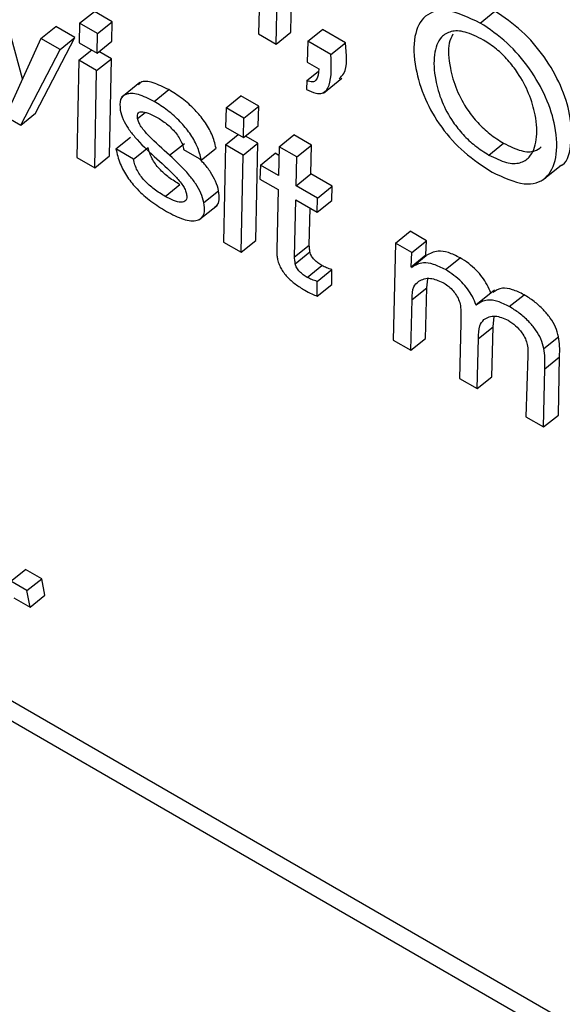
# Model space of a CAD drawing. Units: inches. Extents: x 0.1 to 10.8, y 0.2 to 8.4.
# Drawn here: x 9.5 to 9.5, y 5.7 to 5.7 of the extents above; entities that cross this region are included whole.
import ezdxf

# ---------------------------------------------------------------- set-up
doc = ezdxf.new("R2010")
doc.units = ezdxf.units.IN
doc.header["$MEASUREMENT"] = 0

msp = doc.modelspace()

# ---------------------------------------------------------------- linework, layer by layer
at = {"color": 7, "linetype": 'Continuous', "lineweight": 25}
for p, q in [((9.43794191, 5.74646795), (9.5499515, 5.68180619)), ((9.43769222, 5.74626777), (9.55002344, 5.68142034)), ((9.47475042, 5.73991458), (9.47472085, 5.7389578)), ((9.47527067, 5.73898471), (9.47529428, 5.73992225)), ((9.47502099, 5.73878453), (9.4750446, 5.73972207)), ((9.47072007, 5.73819403), (9.4703306, 5.73963207)), ((9.4716899, 5.73913821), (9.47193958, 5.73933839)), ((9.47224317, 5.73916313), (9.47193958, 5.73933839)), ((9.47848524, 5.73914163), (9.47873492, 5.73934182)), ((9.47103413, 5.73888162), (9.47128381, 5.7390818)), ((9.47160879, 5.73889419), (9.47128381, 5.7390818)), ((9.4716899, 5.73913821), (9.47168215, 5.73880746)), ((9.47199349, 5.73896295), (9.4716899, 5.73913821)), ((9.47199349, 5.73896295), (9.47224317, 5.73916313)), ((9.47223559, 5.73883229), (9.47224317, 5.73916313)), ((9.47103413, 5.73888162), (9.47053295, 5.73778436)), ((9.47094368, 5.73761117), (9.47160879, 5.73889419)), ((9.47135911, 5.73869401), (9.47103413, 5.73888162)), ((9.47135911, 5.73869401), (9.47160879, 5.73889419)), ((9.47198591, 5.7386321), (9.47199349, 5.73896295)), ((9.47472085, 5.7389578), (9.47502099, 5.73878453)), ((9.47502099, 5.73878453), (9.47527067, 5.73898471)), ((9.47555805, 5.7388324), (9.47580773, 5.73903258)), ((9.47619964, 5.73880634), (9.47580773, 5.73903258)), ((9.47168215, 5.73880746), (9.47198591, 5.7386321)), ((9.47198591, 5.7386321), (9.47223559, 5.73883229)), ((9.47555805, 5.7388324), (9.47554813, 5.73848022)), ((9.47594996, 5.73860616), (9.47555805, 5.7388324)), ((9.47594996, 5.73860616), (9.47619964, 5.73880634)), ((9.47069399, 5.73741099), (9.47135911, 5.73869401)), ((9.47167771, 5.73851008), (9.47189521, 5.73868446)), ((9.47222754, 5.738537), (9.47201809, 5.73865791)), ((9.47167771, 5.73851008), (9.47164479, 5.7368621)), ((9.47197785, 5.73833682), (9.47167771, 5.73851008)), ((9.47197785, 5.73833682), (9.47222754, 5.738537)), ((9.47219461, 5.73688902), (9.47222754, 5.738537)), ((9.47554813, 5.73848022), (9.47574581, 5.7383661)), ((9.47194493, 5.73668883), (9.47197785, 5.73833682)), ((9.47554064, 5.73816538), (9.47573432, 5.73832067)), ((9.47271104, 5.73813114), (9.47239894, 5.73788092)), ((9.47554064, 5.73816538), (9.47553778, 5.73801234)), ((9.47582432, 5.73795421), (9.47613642, 5.73820444)), ((9.47295522, 5.73781134), (9.47320491, 5.73801153)), ((9.47417315, 5.73770466), (9.47442283, 5.73790485)), ((9.47472659, 5.73772949), (9.47442283, 5.73790485)), ((9.47447691, 5.7375293), (9.47472659, 5.73772949)), ((9.47471884, 5.73739874), (9.47472659, 5.73772949)), ((9.47037264, 5.7375965), (9.47069399, 5.73741099)), ((9.47069399, 5.73741099), (9.47094368, 5.73761117)), ((9.47417315, 5.73770466), (9.47416556, 5.73737382)), ((9.47447691, 5.7375293), (9.47417315, 5.73770466)), ((9.47446915, 5.73719856), (9.47447691, 5.7375293)), ((9.47446915, 5.73719856), (9.47471884, 5.73739874)), ((9.47416113, 5.73707644), (9.47437863, 5.73725082)), ((9.47416556, 5.73737382), (9.47446915, 5.73719856)), ((9.47471095, 5.73710335), (9.47450134, 5.73722436)), ((9.4750718, 5.7370441), (9.47532148, 5.73724429)), ((9.47562162, 5.73707102), (9.47532148, 5.73724429)), ((9.47230501, 5.73700649), (9.47255469, 5.73720667)), ((9.47321649, 5.73689965), (9.47346617, 5.73709983)), ((9.47416113, 5.73707644), (9.47412821, 5.73542846)), ((9.47446127, 5.73690317), (9.47416113, 5.73707644)), ((9.47446127, 5.73690317), (9.47471095, 5.73710335)), ((9.47467786, 5.73545547), (9.47471095, 5.73710335)), ((9.4750718, 5.7370441), (9.4750619, 5.73655643)), ((9.47537194, 5.73687084), (9.4750718, 5.7370441)), ((9.47537194, 5.73687084), (9.47562162, 5.73707102)), ((9.47561173, 5.73658335), (9.47562162, 5.73707102)), ((9.47863147, 5.73690346), (9.47888115, 5.73710364)), ((9.47194493, 5.73668883), (9.47219461, 5.73688902)), ((9.47260515, 5.73683322), (9.47230501, 5.73700649)), ((9.47260515, 5.73683322), (9.47285483, 5.7370334)), ((9.47345397, 5.73699475), (9.47375411, 5.73682148)), ((9.47375411, 5.73682148), (9.47400379, 5.73702167)), ((9.47442818, 5.73525529), (9.47446127, 5.73690317)), ((9.47475469, 5.73673378), (9.47500437, 5.73693397)), ((9.47506881, 5.73689677), (9.47500437, 5.73693397)), ((9.47164479, 5.7368621), (9.47194493, 5.73668883)), ((9.47475469, 5.73673378), (9.4747486, 5.73649565)), ((9.4750619, 5.73655643), (9.47475469, 5.73673378)), ((9.47536204, 5.73638316), (9.47537194, 5.73687084)), ((9.47954814, 5.73648458), (9.47986024, 5.73673481)), ((9.47536204, 5.73638316), (9.47561173, 5.73658335)), ((9.47597535, 5.73637343), (9.47561173, 5.73658335)), ((9.47313858, 5.73620297), (9.47338826, 5.73640316)), ((9.4747486, 5.73649565), (9.47505581, 5.7363183)), ((9.47572566, 5.73617325), (9.47536204, 5.73638316)), ((9.47572566, 5.73617325), (9.47597535, 5.73637343)), ((9.47596926, 5.7361353), (9.47597535, 5.73637343)), ((9.47379802, 5.73609638), (9.47404771, 5.73629657)), ((9.47505581, 5.7363183), (9.47503201, 5.73529675)), ((9.47371405, 5.73580256), (9.47402615, 5.73605279)), ((9.47533484, 5.73517675), (9.47535595, 5.73614503)), ((9.47535595, 5.73614503), (9.47571957, 5.73593511)), ((9.47571957, 5.73593511), (9.47572566, 5.73617325)), ((9.47571957, 5.73593511), (9.47596926, 5.7361353)), ((9.47558452, 5.73537693), (9.47559822, 5.73600517)), ((9.47704715, 5.73541037), (9.47729683, 5.73561055)), ((9.47757576, 5.73544953), (9.47729683, 5.73561055)), ((9.47412821, 5.73542846), (9.47442818, 5.73525529)), ((9.47442818, 5.73525529), (9.47467786, 5.73545547)), ((9.47533484, 5.73517675), (9.47558452, 5.73537693)), ((9.47704715, 5.73541037), (9.47700716, 5.73376647)), ((9.47732608, 5.73524935), (9.47704715, 5.73541037)), ((9.47732608, 5.73524935), (9.47757576, 5.73544953)), ((9.47756053, 5.73521006), (9.47757576, 5.73544953)), ((9.47534723, 5.73505996), (9.47559691, 5.73526014)), ((9.47731085, 5.73500988), (9.47732608, 5.73524935)), ((9.47731085, 5.73500988), (9.47756053, 5.73521006)), ((9.47756892, 5.73519891), (9.47756053, 5.73521006)), ((9.47731924, 5.73499873), (9.47756892, 5.73519891)), ((9.4778936, 5.73496048), (9.47814328, 5.73516066)), ((9.47555088, 5.7348296), (9.47580056, 5.73502978)), ((9.47571783, 5.7347622), (9.47596752, 5.73496239)), ((9.47596709, 5.73471121), (9.47596752, 5.73496239)), ((9.47731924, 5.73499873), (9.47731085, 5.73500988)), ((9.47571741, 5.73451103), (9.47571783, 5.7347622)), ((9.47571741, 5.73451103), (9.47596709, 5.73471121)), ((9.47757913, 5.73465458), (9.47759749, 5.73480195)), ((9.47732945, 5.7344544), (9.47757913, 5.73465458)), ((9.47755681, 5.73379349), (9.47757913, 5.73465458)), ((9.47872415, 5.73461121), (9.47841205, 5.73436098)), ((9.47730713, 5.73359331), (9.47732945, 5.7344544)), ((9.47897756, 5.73433472), (9.47922724, 5.73453491)), ((9.47815354, 5.73405585), (9.47813338, 5.73311632)), ((9.4787046, 5.73399194), (9.47872247, 5.7341662)), ((9.47845492, 5.73379176), (9.4787046, 5.73399194)), ((9.4786832, 5.73314323), (9.4787046, 5.73399194)), ((9.47700716, 5.73376647), (9.47730713, 5.73359331)), ((9.47730713, 5.73359331), (9.47755681, 5.73379349)), ((9.47843352, 5.73294305), (9.47845492, 5.73379176)), ((9.47956404, 5.73362218), (9.47981372, 5.73382236)), ((9.47929288, 5.73350461), (9.47925978, 5.73246607)), ((9.47958047, 5.73328062), (9.47983015, 5.7334808)), ((9.4798096, 5.73249298), (9.47983015, 5.7334808)), ((9.47955992, 5.7322928), (9.47958047, 5.73328062)), ((9.47813338, 5.73311632), (9.47843352, 5.73294305)), ((9.47843352, 5.73294305), (9.4786832, 5.73314323)), ((9.47925978, 5.73246607), (9.47955992, 5.7322928)), ((9.47955992, 5.7322928), (9.4798096, 5.73249298)), ((9.47052255, 5.72967912), (9.47077224, 5.7298793)), ((9.47104633, 5.72972107), (9.47077224, 5.7298793)), ((9.47079665, 5.72952089), (9.47104633, 5.72972107)), ((9.4710986, 5.72944074), (9.47104633, 5.72972107)), ((9.47079665, 5.72952089), (9.47052255, 5.72967912)), ((9.47057482, 5.72939879), (9.47084892, 5.72924056)), ((9.47084892, 5.72924056), (9.47079665, 5.72952089)), ((9.47084892, 5.72924056), (9.4710986, 5.72944074))]:
    msp.add_line(p, q, dxfattribs=at)
at = {"color": 8, "linetype": 'Continuous', "lineweight": 25}
msp.add_line((9.47267245, 5.73751995), (9.47279977, 5.73762204), dxfattribs=at)
at = {"color": 7, "linetype": 'Continuous', "lineweight": 25}
for points, knots in [([(9.47848524, 5.73914163), (9.47828961, 5.73923339), (9.47791244, 5.7394103), (9.47752211, 5.73929299), (9.47734252, 5.73893302), (9.47736198, 5.73842467), (9.47751683, 5.73788371), (9.47781004, 5.73736603), (9.47823054, 5.73690713), (9.47852662, 5.73671651), (9.47868538, 5.7366143)], [0, 0, 0, 0, 0.14675261, 0.28293711, 0.4217601, 0.56820325, 0.68488578, 0.78529182, 0.88487746, 1, 1, 1, 1]), ([(9.4798259, 5.7367145), (9.47983036, 5.73671568), (9.4799591, 5.73674976), (9.48003355, 5.73706058), (9.48003817, 5.73752627), (9.47987309, 5.73806483), (9.47958784, 5.73856966), (9.4791827, 5.73904274), (9.47888889, 5.73923897), (9.47873492, 5.73934182)], [0, 0, 0, 0, 0.00697865, 0.20114182, 0.4033011, 0.5581929, 0.70159011, 0.84361318, 1, 1, 1, 1]), ([(9.47868538, 5.7366143), (9.47887655, 5.73652592), (9.47924719, 5.73635457), (9.47962482, 5.736482), (9.47979836, 5.73683942), (9.47978555, 5.73733035), (9.47962405, 5.73786372), (9.47933799, 5.73836971), (9.47893306, 5.73884249), (9.47863923, 5.73903877), (9.47848524, 5.73914163)], [0, 0, 0, 0, 0.14614138, 0.28333148, 0.42346002, 0.56935939, 0.68114559, 0.78463608, 0.88713485, 1, 1, 1, 1]), ([(9.47853908, 5.73885283), (9.47843158, 5.73890656), (9.47822595, 5.73900934), (9.47798035, 5.73901333), (9.47778635, 5.73889536), (9.47768508, 5.73861628), (9.4777057, 5.73822587), (9.47781417, 5.73783004), (9.47798827, 5.73749838), (9.47819405, 5.73724176), (9.47840586, 5.73704541), (9.47855294, 5.73695287), (9.47863147, 5.73690346)], [0, 0, 0, 0, 0.10590452, 0.20256246, 0.29746542, 0.44301829, 0.59158299, 0.70120286, 0.79685656, 0.8586365, 0.92452734, 1, 1, 1, 1]), ([(9.47801748, 5.73895008), (9.47799424, 5.7389033), (9.47792357, 5.73876105), (9.47795907, 5.73842236), (9.4780631, 5.73803097), (9.47823807, 5.73769845), (9.47844371, 5.73744197), (9.47865555, 5.73724559), (9.47880263, 5.73715305), (9.47888115, 5.73710364)], [0, 0, 0, 0, 0.11556252, 0.35147007, 0.52553669, 0.67742626, 0.77552732, 0.88015611, 1, 1, 1, 1]), ([(9.47609105, 5.73819575), (9.47611999, 5.73822348), (9.4762441, 5.73834242), (9.47621894, 5.73860498), (9.47619964, 5.73880634)], [0, 0, 0, 0, 0.2331269, 1, 1, 1, 1]), ([(9.47863147, 5.73690346), (9.47873418, 5.73685263), (9.47893225, 5.73675461), (9.47916792, 5.73675602), (9.47935654, 5.73687499), (9.47945702, 5.73715037), (9.47944009, 5.73753401), (9.47932776, 5.73792943), (9.47915562, 5.73825871), (9.47895599, 5.73851774), (9.47875304, 5.73871568), (9.47861271, 5.73880563), (9.47853908, 5.73885283)], [0, 0, 0, 0, 0.10323216, 0.19907962, 0.29444508, 0.44157522, 0.59147154, 0.70091175, 0.79972914, 0.86298158, 0.92811267, 1, 1, 1, 1]), ([(9.47553778, 5.73801234), (9.47559165, 5.73798867), (9.47569131, 5.73794487), (9.47584581, 5.73794341), (9.47597446, 5.73814283), (9.47595998, 5.73841662), (9.47594996, 5.73860616)], [0, 0, 0, 0, 0.14121816, 0.26127909, 0.48861969, 1, 1, 1, 1]), ([(9.47574581, 5.7383661), (9.47574077, 5.73828911), (9.47573386, 5.73818369), (9.47564053, 5.73813147), (9.47557526, 5.73815363), (9.47554064, 5.73816538)], [0, 0, 0, 0, 0.55966129, 0.76642397, 1, 1, 1, 1]), ([(9.47320491, 5.73801153), (9.47311389, 5.73805593), (9.47293697, 5.73814223), (9.47275083, 5.73816609), (9.4727006, 5.738109), (9.47268868, 5.73809546)], [0, 0, 0, 0, 0.44699506, 0.86885032, 1, 1, 1, 1]), ([(9.47295522, 5.73781134), (9.47286275, 5.73785739), (9.47268299, 5.7379469), (9.47248139, 5.73795405), (9.47236429, 5.73786019), (9.47237317, 5.73773054), (9.4723777, 5.73766427)], [0, 0, 0, 0, 0.29558769, 0.57455101, 0.78253206, 1, 1, 1, 1]), ([(9.47400379, 5.73702167), (9.47398445, 5.73709853), (9.47394848, 5.73724144), (9.47381435, 5.73747435), (9.47363767, 5.73768548), (9.47342776, 5.73787176), (9.47328004, 5.73796441), (9.47320491, 5.73801153)], [0, 0, 0, 0, 0.21131737, 0.39289729, 0.56767093, 0.78010692, 1, 1, 1, 1]), ([(9.47375411, 5.73682148), (9.47373477, 5.73689835), (9.47369879, 5.73704125), (9.47356467, 5.73727417), (9.47338799, 5.73748529), (9.47317808, 5.73767158), (9.47303036, 5.73776422), (9.47295522, 5.73781134)], [0, 0, 0, 0, 0.21131737, 0.39289729, 0.56767093, 0.78010692, 1, 1, 1, 1]), ([(9.4723777, 5.73766427), (9.47239097, 5.73761331), (9.47241642, 5.73751559), (9.47251055, 5.73735345), (9.47268532, 5.73712948), (9.47284269, 5.73698377), (9.47295571, 5.73687911)], [0, 0, 0, 0, 0.19103937, 0.36629946, 0.54485349, 1, 1, 1, 1]), ([(9.47267245, 5.73751995), (9.47266998, 5.73754079), (9.47266528, 5.73758043), (9.47268286, 5.73761944), (9.47271619, 5.73763798), (9.47281517, 5.7376407), (9.47292581, 5.73758207), (9.4730163, 5.73753412)], [0, 0, 0, 0, 0.12572528, 0.23924253, 0.35166375, 0.46975573, 1, 1, 1, 1]), ([(9.47321649, 5.73689965), (9.47309609, 5.73700626), (9.47292955, 5.73715374), (9.47275219, 5.73735124), (9.47269013, 5.73745474), (9.47267836, 5.73749815), (9.47267245, 5.73751995)], [0, 0, 0, 0, 0.58279528, 0.80616438, 0.90261909, 1, 1, 1, 1]), ([(9.4730163, 5.73753412), (9.47307306, 5.73749755), (9.47318089, 5.73742809), (9.47331355, 5.73729225), (9.47339317, 5.7371743), (9.47343779, 5.73707996), (9.4734484, 5.73702409), (9.47345397, 5.73699475)], [0, 0, 0, 0, 0.30136956, 0.57252702, 0.70776839, 0.84658301, 1, 1, 1, 1]), ([(9.47888115, 5.73710364), (9.47898332, 5.73705349), (9.47918036, 5.73695677), (9.47940027, 5.73694972), (9.47948448, 5.73701476), (9.47951926, 5.73704162)], [0, 0, 0, 0, 0.38735011, 0.74699114, 1, 1, 1, 1]), ([(9.47230501, 5.73700649), (9.47232415, 5.73692449), (9.47235921, 5.73677431), (9.47249137, 5.73652893), (9.47267657, 5.73630361), (9.47290788, 5.73610368), (9.47307324, 5.73600201), (9.47316084, 5.73594815)], [0, 0, 0, 0, 0.21071505, 0.38593634, 0.55235512, 0.76285368, 1, 1, 1, 1]), ([(9.47338826, 5.73640316), (9.47332724, 5.73644068), (9.47321162, 5.73651179), (9.4730672, 5.73663787), (9.47297196, 5.73675238), (9.47291458, 5.73684372), (9.47287225, 5.73694143), (9.47286091, 5.73700131), (9.47285483, 5.7370334)], [0, 0, 0, 0, 0.27138862, 0.51423906, 0.62682387, 0.73930288, 0.86029386, 1, 1, 1, 1]), ([(9.47295571, 5.73687911), (9.47307655, 5.73677187), (9.47324426, 5.73662305), (9.47342186, 5.73642134), (9.47348393, 5.73631527), (9.47349591, 5.73627041), (9.47350196, 5.73624776)], [0, 0, 0, 0, 0.5775368, 0.80150378, 0.89980485, 1, 1, 1, 1]), ([(9.47379802, 5.73609638), (9.47378439, 5.73614916), (9.47375833, 5.73625), (9.47366293, 5.7364167), (9.47348754, 5.73664464), (9.4733295, 5.73679333), (9.47321649, 5.73689965)], [0, 0, 0, 0, 0.19477474, 0.37215271, 0.55104879, 1, 1, 1, 1]), ([(9.47313858, 5.73620297), (9.47307756, 5.7362405), (9.47296194, 5.7363116), (9.47281751, 5.73643769), (9.47272228, 5.7365522), (9.4726649, 5.73664354), (9.47262257, 5.73674125), (9.47261123, 5.73680113), (9.47260515, 5.73683322)], [0, 0, 0, 0, 0.27138862, 0.51423906, 0.62682387, 0.73930288, 0.86029386, 1, 1, 1, 1]), ([(9.47404771, 5.73629657), (9.47403413, 5.73634942), (9.47400819, 5.73645041), (9.47391199, 5.73661604), (9.47381509, 5.73674875), (9.47374587, 5.73681632), (9.473721, 5.7368406)], [0, 0, 0, 0, 0.29903057, 0.57135251, 0.84600515, 1, 1, 1, 1]), ([(9.47350196, 5.73624776), (9.47350484, 5.73622393), (9.47351031, 5.73617845), (9.47348664, 5.73611668), (9.47340993, 5.73609337), (9.47328313, 5.73612646), (9.47318737, 5.73617714), (9.47313858, 5.73620297)], [0, 0, 0, 0, 0.12984287, 0.2477834, 0.4810106, 0.73553155, 1, 1, 1, 1]), ([(9.47399138, 5.73603247), (9.4739992, 5.73603657), (9.47403578, 5.73605575), (9.47406432, 5.73614193), (9.47405343, 5.73624326), (9.47404771, 5.73629657)], [0, 0, 0, 0, 0.11405932, 0.53396944, 1, 1, 1, 1]), ([(9.47316084, 5.73594815), (9.47325933, 5.73589762), (9.47345232, 5.73579858), (9.47366106, 5.73577484), (9.47377144, 5.73583819), (9.47381641, 5.73593944), (9.47380436, 5.73604228), (9.47379802, 5.73609638)], [0, 0, 0, 0, 0.28633804, 0.5611357, 0.69994584, 0.84216279, 1, 1, 1, 1]), ([(9.47559691, 5.73526014), (9.47559399, 5.73528229), (9.47558877, 5.73532194), (9.47558582, 5.73536009), (9.47558452, 5.73537693)], [0, 0, 0, 0, 0.558580552, 1, 1, 1, 1]), ([(9.47503201, 5.73529675), (9.47503201, 5.73527071), (9.47503203, 5.73522486), (9.47503995, 5.73517368), (9.47504338, 5.73515156)], [0, 0, 0, 0, 0.56790292, 1, 1, 1, 1]), ([(9.47580056, 5.73502978), (9.47577797, 5.73504365), (9.47573487, 5.73507012), (9.47568102, 5.73511604), (9.47564455, 5.73515778), (9.47562213, 5.73519095), (9.4756049, 5.73522653), (9.47559968, 5.73524849), (9.47559691, 5.73526014)], [0, 0, 0, 0, 0.27304505, 0.52100786, 0.63556575, 0.74815766, 0.86635472, 1, 1, 1, 1]), ([(9.47814328, 5.73516066), (9.4780755, 5.73519434), (9.47794066, 5.73526134), (9.47773127, 5.7352901), (9.47763054, 5.73523353), (9.47756892, 5.73519891)], [0, 0, 0, 0, 0.28179439, 0.56061169, 1, 1, 1, 1]), ([(9.47504338, 5.73515156), (9.47504988, 5.73512336), (9.475062, 5.73507073), (9.47510009, 5.73498679), (9.47514994, 5.73490903), (9.47523182, 5.73481195), (9.47535646, 5.7347051), (9.47545623, 5.7346443), (9.47550943, 5.73461188)], [0, 0, 0, 0, 0.13930759, 0.25996988, 0.37167089, 0.48304836, 0.72437185, 1, 1, 1, 1]), ([(9.47534723, 5.73505996), (9.47534431, 5.7350821), (9.47533909, 5.73512175), (9.47533614, 5.73515991), (9.47533484, 5.73517675)], [0, 0, 0, 0, 0.558580552, 1, 1, 1, 1]), ([(9.47555088, 5.7348296), (9.47552829, 5.73484347), (9.47548518, 5.73486994), (9.47543134, 5.73491585), (9.47539487, 5.7349576), (9.47537245, 5.73499077), (9.47535522, 5.73502634), (9.47535, 5.7350483), (9.47534723, 5.73505996)], [0, 0, 0, 0, 0.27304505, 0.52100786, 0.63556575, 0.74815766, 0.86635472, 1, 1, 1, 1]), ([(9.4778936, 5.73496048), (9.47782582, 5.73499416), (9.47769098, 5.73506116), (9.47748158, 5.73508992), (9.47738086, 5.73503334), (9.47731924, 5.73499873)], [0, 0, 0, 0, 0.28179439, 0.56061169, 1, 1, 1, 1]), ([(9.47866496, 5.73455957), (9.47864561, 5.73460753), (9.47860913, 5.73469798), (9.47852237, 5.73483396), (9.47841443, 5.7349596), (9.47828421, 5.73507336), (9.47819171, 5.73513066), (9.47814328, 5.73516066)], [0, 0, 0, 0, 0.20277207, 0.38236752, 0.55499448, 0.76701474, 1, 1, 1, 1]), ([(9.47596752, 5.73496239), (9.47593773, 5.73497085), (9.47588446, 5.73498599), (9.47582623, 5.73501638), (9.47580056, 5.73502978)], [0, 0, 0, 0, 0.5590322, 1, 1, 1, 1]), ([(9.47841528, 5.73435939), (9.47839593, 5.73440735), (9.47835945, 5.73449779), (9.47827269, 5.73463378), (9.47816475, 5.73475942), (9.47803452, 5.73487317), (9.47794203, 5.73493048), (9.4778936, 5.73496048)], [0, 0, 0, 0, 0.20277207, 0.38236752, 0.55499448, 0.76701474, 1, 1, 1, 1]), ([(9.47571783, 5.7347622), (9.47568805, 5.73477067), (9.47563478, 5.73478581), (9.47557655, 5.7348162), (9.47555088, 5.7348296)], [0, 0, 0, 0, 0.5590322, 1, 1, 1, 1]), ([(9.47732945, 5.7344544), (9.47732999, 5.73453389), (9.47733095, 5.7346746), (9.47741022, 5.73473759), (9.47744471, 5.73476499)], [0, 0, 0, 0, 0.56493887, 1, 1, 1, 1]), ([(9.47744471, 5.73476499), (9.47750364, 5.73479352), (9.4776084, 5.73484423), (9.47777562, 5.73477478), (9.47784876, 5.7347444)], [0, 0, 0, 0, 0.56260129, 1, 1, 1, 1]), ([(9.47784876, 5.7347444), (9.47787712, 5.73472669), (9.47793007, 5.73469362), (9.47800633, 5.7346249), (9.47807305, 5.73454298), (9.47812596, 5.73444598), (9.47814089, 5.7343846), (9.47814884, 5.73435189)], [0, 0, 0, 0, 0.21195276, 0.39587457, 0.56518277, 0.7682821, 1, 1, 1, 1]), ([(9.47550943, 5.73461188), (9.4755489, 5.73459009), (9.47561972, 5.734551), (9.47568744, 5.73452329), (9.47571741, 5.73451103)], [0, 0, 0, 0, 0.55741074, 1, 1, 1, 1]), ([(9.47922724, 5.73453491), (9.47916054, 5.73456758), (9.47902675, 5.73463311), (9.47883434, 5.73466031), (9.47874872, 5.73460566), (9.47870084, 5.7345751)], [0, 0, 0, 0, 0.30472326, 0.61122468, 1, 1, 1, 1]), ([(9.47897756, 5.73433472), (9.47891077, 5.73436753), (9.47877679, 5.73443335), (9.47856911, 5.73446044), (9.47847348, 5.73439762), (9.47841528, 5.73435939)], [0, 0, 0, 0, 0.28010243, 0.56183934, 1, 1, 1, 1]), ([(9.47981372, 5.73382236), (9.47980002, 5.73387613), (9.47977435, 5.7339769), (9.47967745, 5.73414227), (9.47954873, 5.73429424), (9.47939364, 5.73443081), (9.4792837, 5.73449959), (9.47922724, 5.73453491)], [0, 0, 0, 0, 0.20348091, 0.3813508, 0.55588184, 0.77192316, 1, 1, 1, 1]), ([(9.47814884, 5.73435189), (9.478152, 5.73430597), (9.47815906, 5.73420328), (9.47815551, 5.73410834), (9.47815354, 5.73405585)], [0, 0, 0, 0, 0.447158489, 1, 1, 1, 1]), ([(9.47956404, 5.73362218), (9.47955034, 5.73367595), (9.47952467, 5.73377672), (9.47942776, 5.73394209), (9.47929905, 5.73409406), (9.47914395, 5.73423063), (9.47903402, 5.7342994), (9.47897756, 5.73433472)], [0, 0, 0, 0, 0.20348091, 0.3813508, 0.55588184, 0.77192316, 1, 1, 1, 1]), ([(9.47845492, 5.73379176), (9.47845532, 5.73386961), (9.47845602, 5.73400486), (9.47851931, 5.73408082), (9.47854617, 5.73411306)], [0, 0, 0, 0, 0.57555401, 1, 1, 1, 1]), ([(9.47854617, 5.73411306), (9.47860464, 5.73414678), (9.47870834, 5.7342066), (9.47888175, 5.73413544), (9.47895739, 5.7341044)], [0, 0, 0, 0, 0.56379582, 1, 1, 1, 1]), ([(9.47895739, 5.7341044), (9.47900017, 5.73407584), (9.47908179, 5.73402134), (9.4791863, 5.73390271), (9.47925709, 5.73378672), (9.47927457, 5.73372297), (9.47928345, 5.73369059)], [0, 0, 0, 0, 0.30213398, 0.57653838, 0.78486739, 1, 1, 1, 1]), ([(9.47983015, 5.7334808), (9.47983235, 5.7335413), (9.47983624, 5.73364859), (9.47982056, 5.73376959), (9.47981372, 5.73382236)], [0, 0, 0, 0, 0.56391761, 1, 1, 1, 1]), ([(9.47928345, 5.73369059), (9.4792879, 5.73365427), (9.47929593, 5.73358881), (9.47929382, 5.73353055), (9.47929288, 5.73350461)], [0, 0, 0, 0, 0.55483815, 1, 1, 1, 1]), ([(9.47958047, 5.73328062), (9.47958266, 5.73334112), (9.47958656, 5.73344841), (9.47957088, 5.73356941), (9.47956404, 5.73362218)], [0, 0, 0, 0, 0.56391761, 1, 1, 1, 1])]:
    msp.add_open_spline(points, degree=3, knots=knots, dxfattribs=at)

doc.saveas('drawing.dxf')
